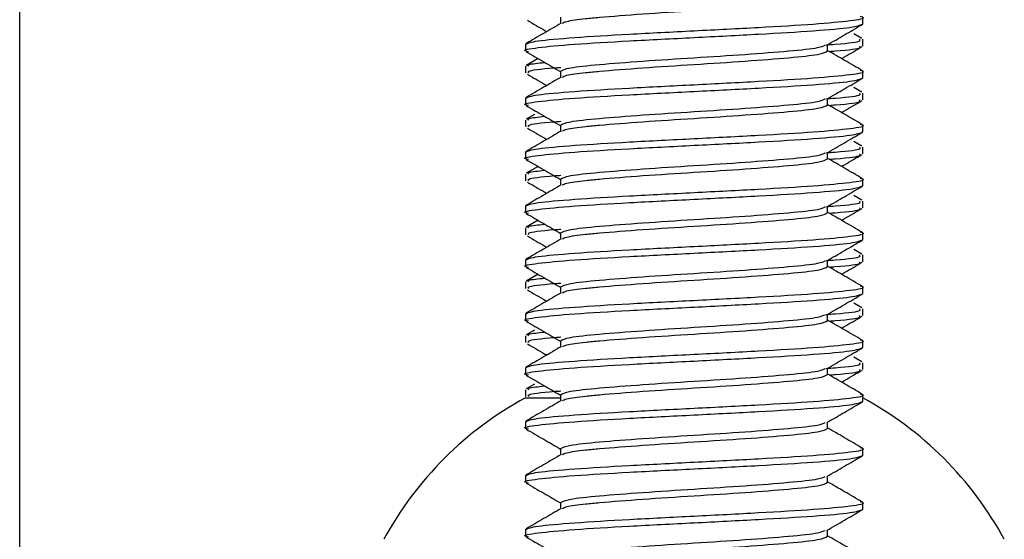
# Model space of a CAD drawing. Units: inches. Extents: x 2 to 655, y 2 to 410.
# Drawn here: x 359 to 360, y 209 to 209 of the extents above; entities that cross this region are included whole.
import ezdxf

# ---------------------------------------------------------------- set-up
doc = ezdxf.new("R2010")
doc.units = ezdxf.units.IN
doc.header["$MEASUREMENT"] = 0

msp = doc.modelspace()

# ---------------------------------------------------------------- linework, layer by layer
at = {"color": 7, "linetype": 'Continuous', "lineweight": 25}
for p, q in [((359.36759, 208.7165), (359.36759, 209.58556)), ((359.68332, 209.2226), (359.68332, 209.21892)), ((359.85972, 209.21867), (359.85972, 209.2226)), ((359.85925, 209.21026), (359.85453, 209.213)), ((359.66287, 209.20686), (359.66287, 209.20292)), ((359.83926, 209.20292), (359.83926, 209.2066)), ((359.85972, 209.20582), (359.85972, 209.20976)), ((359.66287, 209.19401), (359.66287, 209.19007)), ((359.67017, 209.19848), (359.66333, 209.19452)), ((359.68332, 209.19111), (359.68332, 209.18743)), ((359.85972, 209.18717), (359.85972, 209.19111)), ((359.85925, 209.17877), (359.85453, 209.1815)), ((359.85972, 209.17432), (359.85972, 209.17826)), ((359.66287, 209.17536), (359.66287, 209.17142)), ((359.83926, 209.17142), (359.83926, 209.1751)), ((359.66805, 209.16575), (359.66333, 209.16302)), ((359.66287, 209.16251), (359.66287, 209.15857)), ((359.68332, 209.15961), (359.68332, 209.15593)), ((359.85972, 209.15567), (359.85972, 209.15961)), ((359.85925, 209.14727), (359.85453, 209.15)), ((359.66287, 209.14386), (359.66287, 209.13993)), ((359.83926, 209.13993), (359.83926, 209.1436)), ((359.85972, 209.14283), (359.85972, 209.14676)), ((359.66287, 209.13102), (359.66287, 209.12708)), ((359.67017, 209.13549), (359.66333, 209.13152)), ((359.68332, 209.12812), (359.68332, 209.12444)), ((359.85972, 209.12418), (359.85972, 209.12812)), ((359.85925, 209.11578), (359.85453, 209.11851)), ((359.85972, 209.11133), (359.85972, 209.11527)), ((359.66287, 209.11237), (359.66287, 209.10843)), ((359.83926, 209.10843), (359.83926, 209.11211)), ((359.67017, 209.10399), (359.66333, 209.10003)), ((359.66287, 209.09952), (359.66287, 209.09558)), ((359.68332, 209.09662), (359.68332, 209.09294)), ((359.85972, 209.09268), (359.85972, 209.09662)), ((359.85925, 209.08428), (359.85453, 209.08701)), ((359.66287, 209.08087), (359.66287, 209.07693)), ((359.83926, 209.07693), (359.83926, 209.08061)), ((359.85972, 209.07983), (359.85972, 209.08377)), ((359.66287, 209.06802), (359.66287, 209.06409)), ((359.67017, 209.07249), (359.66333, 209.06853)), ((359.68332, 209.06512), (359.68332, 209.06144)), ((359.85972, 209.06119), (359.85972, 209.06512)), ((359.85925, 209.05278), (359.85453, 209.05552)), ((359.85972, 209.04834), (359.85972, 209.05228)), ((359.66287, 209.04938), (359.66287, 209.04544)), ((359.83926, 209.04544), (359.83926, 209.04912)), ((359.66805, 209.03977), (359.66333, 209.03704)), ((359.66287, 209.03653), (359.66287, 209.03259)), ((359.68332, 209.03363), (359.68332, 209.02995)), ((359.85972, 209.02969), (359.85972, 209.03363)), ((359.85925, 209.02129), (359.85453, 209.02402)), ((359.66287, 209.01788), (359.66287, 209.01394)), ((359.83926, 209.01394), (359.83926, 209.01762)), ((359.85972, 209.01684), (359.85972, 209.02078)), ((359.66287, 209.00503), (359.66287, 209.00109)), ((359.66805, 209.00827), (359.66333, 209.00554)), ((359.66287, 209.00033), (359.68332, 209.00033)), ((359.68332, 209.00213), (359.68332, 208.99845)), ((359.85972, 208.99819), (359.85972, 209.00213)), ((359.66287, 208.98638), (359.66287, 208.98245)), ((359.83926, 208.98245), (359.83926, 208.98612)), ((359.68332, 208.97063), (359.68332, 208.96696)), ((359.85972, 208.9667), (359.85972, 208.97063)), ((359.66287, 208.95489), (359.66287, 208.95095)), ((359.83926, 208.95095), (359.83926, 208.95463)), ((359.68332, 208.93914), (359.68332, 208.93546)), ((359.85972, 208.9352), (359.85972, 208.93914)), ((359.66287, 208.92339), (359.66287, 208.91945)), ((359.83926, 208.91945), (359.83926, 208.92313))]:
    msp.add_line(p, q, dxfattribs=at)
for start, end in [(118.52312, 151.47688), (28.52312, 61.47688)]:
    msp.add_arc((359.76129, 208.81923), 0.20612, start, end, dxfattribs=at)
for points, knots in [([(359.68445, 209.21913), (359.68502, 209.21949), (359.68642, 209.22037), (359.69534, 209.22159), (359.70981, 209.22297), (359.7307, 209.22458), (359.76127, 209.22654), (359.79195, 209.22851), (359.81771, 209.23048), (359.83574, 209.23245), (359.83809, 209.23376), (359.83926, 209.23441)], [0, 0, 0, 0, 0.071791, 0.17552, 0.227588, 0.356323, 0.485059, 0.613794, 0.742529, 0.871265, 1, 1, 1, 1]), ([(359.66287, 209.20686), (359.66434, 209.20751), (359.6673, 209.20882), (359.69007, 209.21079), (359.72259, 209.21276), (359.76132, 209.21473), (359.79987, 209.2167), (359.83292, 209.21867), (359.85378, 209.22063), (359.86224, 209.22208), (359.85879, 209.22287), (359.85821, 209.223)], [0, 0, 0, 0, 0.121944, 0.243887, 0.365831, 0.487775, 0.609719, 0.731662, 0.853606, 0.97555, 1, 1, 1, 1]), ([(359.66454, 209.20248), (359.66389, 209.20263), (359.66034, 209.20343), (359.66877, 209.20489), (359.68967, 209.20686), (359.7227, 209.20882), (359.76126, 209.21079), (359.79999, 209.21276), (359.83251, 209.21473), (359.85528, 209.2167), (359.85824, 209.21801), (359.85972, 209.21867)], [0, 0, 0, 0, 0.027147, 0.148753, 0.27036, 0.391967, 0.513573, 0.63518, 0.756787, 0.878393, 1, 1, 1, 1]), ([(359.68371, 209.21915), (359.68029, 209.21716), (359.67344, 209.21319), (359.66658, 209.20921), (359.66316, 209.20723)], [0, 0, 0, 0, 0.499791, 1, 1, 1, 1]), ([(359.66396, 209.22082), (359.66737, 209.21884), (359.67114, 209.21665), (359.6749, 209.21446), (359.67526, 209.21425)], [0, 0, 0, 0, 0.90338, 1, 1, 1, 1]), ([(359.83882, 209.20634), (359.84224, 209.20833), (359.84908, 209.2123), (359.85593, 209.21627), (359.85935, 209.21825)], [0, 0, 0, 0, 0.49984, 1, 1, 1, 1]), ([(359.68332, 209.19111), (359.68449, 209.19176), (359.68684, 209.19308), (359.70487, 209.19504), (359.73064, 209.19701), (359.76128, 209.19898), (359.79197, 209.20095), (359.81761, 209.20292), (359.83457, 209.20472), (359.83681, 209.20587), (359.83777, 209.20636)], [0, 0, 0, 0, 0.129049, 0.258098, 0.387147, 0.516196, 0.645244, 0.774293, 0.903342, 1, 1, 1, 1]), ([(359.83818, 209.20645), (359.84006, 209.20659), (359.85116, 209.20738), (359.85924, 209.20848), (359.85817, 209.20945), (359.85783, 209.20976)], [0, 0, 0, 0, 0.122214, 0.717928, 1, 1, 1, 1]), ([(359.84015, 209.20266), (359.84135, 209.20275), (359.85168, 209.20349), (359.85921, 209.20454), (359.85817, 209.20551), (359.85783, 209.20582)], [0, 0, 0, 0, 0.08204, 0.705018, 1, 1, 1, 1]), ([(359.84738, 209.19846), (359.84797, 209.1988), (359.85199, 209.20114), (359.856, 209.20346), (359.85943, 209.20545)], [0, 0, 0, 0, 0.146283, 1, 1, 1, 1]), ([(359.66323, 209.2025), (359.66665, 209.20052), (359.67335, 209.19664), (359.68005, 209.19275), (359.68332, 209.19085)], [0, 0, 0, 0, 0.51109, 1, 1, 1, 1]), ([(359.68445, 209.18763), (359.68502, 209.18799), (359.68642, 209.18887), (359.69534, 209.19009), (359.70981, 209.19147), (359.7307, 209.19308), (359.76127, 209.19504), (359.79195, 209.19701), (359.81771, 209.19898), (359.83574, 209.20095), (359.83809, 209.20226), (359.83926, 209.20292)], [0, 0, 0, 0, 0.071791, 0.17552, 0.227588, 0.356323, 0.485059, 0.613794, 0.742529, 0.871265, 1, 1, 1, 1]), ([(359.85942, 209.19148), (359.856, 209.19347), (359.84927, 209.19736), (359.84255, 209.20126), (359.83926, 209.20318)], [0, 0, 0, 0, 0.5099056, 1, 1, 1, 1]), ([(359.66475, 209.19401), (359.66422, 209.19435), (359.66308, 209.19509), (359.67023, 209.19584), (359.67405, 209.19623)], [0, 0, 0, 0, 0.466062, 1, 1, 1, 1]), ([(359.66287, 209.17536), (359.66434, 209.17602), (359.6673, 209.17733), (359.69007, 209.1793), (359.72259, 209.18126), (359.76132, 209.18323), (359.79987, 209.1852), (359.83292, 209.18717), (359.85378, 209.18914), (359.86224, 209.19058), (359.85879, 209.19137), (359.85821, 209.1915)], [0, 0, 0, 0, 0.121944, 0.243887, 0.365831, 0.487775, 0.609719, 0.731662, 0.853606, 0.97555, 1, 1, 1, 1]), ([(359.66396, 209.18933), (359.66737, 209.18735), (359.67114, 209.18515), (359.6749, 209.18296), (359.67526, 209.18275)], [0, 0, 0, 0, 0.90338, 1, 1, 1, 1]), ([(359.66475, 209.19007), (359.6645, 209.19042), (359.66376, 209.19142), (359.67183, 209.1925), (359.68233, 209.19324), (359.68352, 209.19333)], [0, 0, 0, 0, 0.31832, 0.922918, 1, 1, 1, 1]), ([(359.66454, 209.17098), (359.66389, 209.17113), (359.66034, 209.17193), (359.66877, 209.17339), (359.68967, 209.17536), (359.7227, 209.17733), (359.76126, 209.1793), (359.79999, 209.18126), (359.83251, 209.18323), (359.85528, 209.1852), (359.85824, 209.18651), (359.85972, 209.18717)], [0, 0, 0, 0, 0.027147, 0.148753, 0.27036, 0.391967, 0.513573, 0.63518, 0.756787, 0.878393, 1, 1, 1, 1]), ([(359.68371, 209.18766), (359.68029, 209.18567), (359.67344, 209.18169), (359.66658, 209.17772), (359.66316, 209.17573)], [0, 0, 0, 0, 0.499791, 1, 1, 1, 1]), ([(359.83882, 209.17484), (359.84224, 209.17683), (359.84908, 209.1808), (359.85593, 209.18477), (359.85935, 209.18676)], [0, 0, 0, 0, 0.49984, 1, 1, 1, 1]), ([(359.83818, 209.17496), (359.84006, 209.17509), (359.85116, 209.17588), (359.85924, 209.17698), (359.85817, 209.17795), (359.85783, 209.17826)], [0, 0, 0, 0, 0.122214, 0.717928, 1, 1, 1, 1]), ([(359.66323, 209.17101), (359.66665, 209.16902), (359.67335, 209.16514), (359.68005, 209.16125), (359.68332, 209.15935)], [0, 0, 0, 0, 0.51109, 1, 1, 1, 1]), ([(359.68332, 209.15961), (359.68449, 209.16027), (359.68684, 209.16158), (359.70487, 209.16355), (359.73064, 209.16552), (359.76128, 209.16749), (359.79197, 209.16945), (359.81761, 209.17142), (359.83457, 209.17323), (359.83681, 209.17437), (359.83777, 209.17487)], [0, 0, 0, 0, 0.129049, 0.258098, 0.387147, 0.516196, 0.645244, 0.774293, 0.903342, 1, 1, 1, 1]), ([(359.68445, 209.15614), (359.68502, 209.1565), (359.68642, 209.15738), (359.69534, 209.1586), (359.70981, 209.15998), (359.7307, 209.16159), (359.76127, 209.16355), (359.79195, 209.16552), (359.81771, 209.16749), (359.83574, 209.16945), (359.83809, 209.17077), (359.83926, 209.17142)], [0, 0, 0, 0, 0.0717907, 0.1755202, 0.2275881, 0.3563234, 0.4850588, 0.6137941, 0.7425294, 0.8712647, 1, 1, 1, 1]), ([(359.85942, 209.15998), (359.856, 209.16197), (359.84927, 209.16587), (359.84255, 209.16977), (359.83926, 209.17168)], [0, 0, 0, 0, 0.509906, 1, 1, 1, 1]), ([(359.84015, 209.17116), (359.84135, 209.17125), (359.85168, 209.17199), (359.85921, 209.17305), (359.85817, 209.17401), (359.85783, 209.17432)], [0, 0, 0, 0, 0.08204, 0.705018, 1, 1, 1, 1]), ([(359.84738, 209.16697), (359.84797, 209.16731), (359.85199, 209.16964), (359.856, 209.17197), (359.85943, 209.17396)], [0, 0, 0, 0, 0.1462833, 1, 1, 1, 1]), ([(359.66287, 209.14386), (359.66434, 209.14452), (359.6673, 209.14583), (359.69007, 209.1478), (359.72259, 209.14977), (359.76132, 209.15174), (359.79987, 209.15371), (359.83292, 209.15567), (359.85378, 209.15764), (359.86224, 209.15909), (359.85879, 209.15987), (359.85821, 209.16001)], [0, 0, 0, 0, 0.121944, 0.243887, 0.365831, 0.487775, 0.609719, 0.731662, 0.853606, 0.97555, 1, 1, 1, 1]), ([(359.66475, 209.16251), (359.66422, 209.16286), (359.66308, 209.1636), (359.67023, 209.16434), (359.67405, 209.16474)], [0, 0, 0, 0, 0.466062, 1, 1, 1, 1]), ([(359.66475, 209.15857), (359.6645, 209.15892), (359.66376, 209.15992), (359.67183, 209.16101), (359.68233, 209.16175), (359.68352, 209.16183)], [0, 0, 0, 0, 0.31832, 0.922918, 1, 1, 1, 1]), ([(359.66454, 209.13949), (359.66389, 209.13963), (359.66034, 209.14044), (359.66877, 209.14189), (359.68967, 209.14386), (359.7227, 209.14583), (359.76126, 209.1478), (359.79999, 209.14977), (359.83251, 209.15174), (359.85528, 209.15371), (359.85824, 209.15502), (359.85972, 209.15567)], [0, 0, 0, 0, 0.027147, 0.148753, 0.27036, 0.391967, 0.513573, 0.63518, 0.756787, 0.878393, 1, 1, 1, 1]), ([(359.68371, 209.15616), (359.68029, 209.15417), (359.67344, 209.15019), (359.66658, 209.14622), (359.66316, 209.14423)], [0, 0, 0, 0, 0.499791, 1, 1, 1, 1]), ([(359.66396, 209.15783), (359.66737, 209.15585), (359.67114, 209.15366), (359.6749, 209.15147), (359.67526, 209.15125)], [0, 0, 0, 0, 0.9033795, 1, 1, 1, 1]), ([(359.83882, 209.14335), (359.84224, 209.14533), (359.84908, 209.14931), (359.85593, 209.15327), (359.85935, 209.15526)], [0, 0, 0, 0, 0.49984, 1, 1, 1, 1]), ([(359.68332, 209.12812), (359.68449, 209.12877), (359.68684, 209.13008), (359.70487, 209.13205), (359.73064, 209.13402), (359.76128, 209.13599), (359.79197, 209.13796), (359.81761, 209.13993), (359.83457, 209.14173), (359.83681, 209.14288), (359.83777, 209.14337)], [0, 0, 0, 0, 0.1290489, 0.2580978, 0.3871467, 0.5161956, 0.6452445, 0.7742934, 0.9033423, 1, 1, 1, 1]), ([(359.83818, 209.14346), (359.84006, 209.14359), (359.85116, 209.14438), (359.85924, 209.14549), (359.85817, 209.14645), (359.85783, 209.14676)], [0, 0, 0, 0, 0.122214, 0.717928, 1, 1, 1, 1]), ([(359.84015, 209.13967), (359.84135, 209.13975), (359.85168, 209.1405), (359.85921, 209.14155), (359.85817, 209.14252), (359.85783, 209.14283)], [0, 0, 0, 0, 0.08204, 0.705018, 1, 1, 1, 1]), ([(359.84738, 209.13547), (359.84797, 209.13581), (359.85199, 209.13814), (359.856, 209.14047), (359.85943, 209.14246)], [0, 0, 0, 0, 0.146283, 1, 1, 1, 1]), ([(359.66323, 209.13951), (359.66665, 209.13753), (359.67335, 209.13364), (359.68005, 209.12976), (359.68332, 209.12786)], [0, 0, 0, 0, 0.51109, 1, 1, 1, 1]), ([(359.68445, 209.12464), (359.68502, 209.125), (359.68642, 209.12588), (359.69534, 209.1271), (359.70981, 209.12848), (359.7307, 209.13009), (359.76127, 209.13205), (359.79195, 209.13402), (359.81771, 209.13599), (359.83574, 209.13796), (359.83809, 209.13927), (359.83926, 209.13993)], [0, 0, 0, 0, 0.071791, 0.17552, 0.227588, 0.356323, 0.485059, 0.613794, 0.742529, 0.871265, 1, 1, 1, 1]), ([(359.85942, 209.12849), (359.856, 209.13047), (359.84927, 209.13437), (359.84255, 209.13827), (359.83926, 209.14018)], [0, 0, 0, 0, 0.509906, 1, 1, 1, 1]), ([(359.66475, 209.13102), (359.66422, 209.13136), (359.66308, 209.1321), (359.67023, 209.13284), (359.67405, 209.13324)], [0, 0, 0, 0, 0.466062, 1, 1, 1, 1]), ([(359.66287, 209.11237), (359.66434, 209.11302), (359.6673, 209.11434), (359.69007, 209.1163), (359.72259, 209.11827), (359.76132, 209.12024), (359.79987, 209.12221), (359.83292, 209.12418), (359.85378, 209.12615), (359.86224, 209.12759), (359.85879, 209.12838), (359.85821, 209.12851)], [0, 0, 0, 0, 0.121944, 0.243887, 0.365831, 0.487775, 0.609719, 0.731662, 0.853606, 0.97555, 1, 1, 1, 1]), ([(359.66396, 209.12633), (359.66737, 209.12435), (359.67114, 209.12216), (359.6749, 209.11997), (359.67526, 209.11976)], [0, 0, 0, 0, 0.90338, 1, 1, 1, 1]), ([(359.66475, 209.12708), (359.6645, 209.12742), (359.66376, 209.12843), (359.67183, 209.12951), (359.68233, 209.13025), (359.68352, 209.13033)], [0, 0, 0, 0, 0.3183196, 0.922918, 1, 1, 1, 1]), ([(359.66454, 209.10799), (359.66389, 209.10814), (359.66034, 209.10894), (359.66877, 209.1104), (359.68967, 209.11237), (359.7227, 209.11434), (359.76126, 209.1163), (359.79999, 209.11827), (359.83251, 209.12024), (359.85528, 209.12221), (359.85824, 209.12352), (359.85972, 209.12418)], [0, 0, 0, 0, 0.027147, 0.148753, 0.27036, 0.391967, 0.513573, 0.63518, 0.756787, 0.878393, 1, 1, 1, 1]), ([(359.68371, 209.12466), (359.68029, 209.12268), (359.67344, 209.1187), (359.66658, 209.11473), (359.66316, 209.11274)], [0, 0, 0, 0, 0.499791, 1, 1, 1, 1]), ([(359.83882, 209.11185), (359.84224, 209.11384), (359.84908, 209.11781), (359.85593, 209.12178), (359.85935, 209.12376)], [0, 0, 0, 0, 0.49984, 1, 1, 1, 1]), ([(359.83818, 209.11196), (359.84006, 209.1121), (359.85116, 209.11289), (359.85924, 209.11399), (359.85817, 209.11496), (359.85783, 209.11527)], [0, 0, 0, 0, 0.122214, 0.717928, 1, 1, 1, 1]), ([(359.66323, 209.10802), (359.66665, 209.10603), (359.67335, 209.10215), (359.68005, 209.09826), (359.68332, 209.09636)], [0, 0, 0, 0, 0.51109, 1, 1, 1, 1]), ([(359.68332, 209.09662), (359.68449, 209.09728), (359.68684, 209.09859), (359.70487, 209.10056), (359.73064, 209.10252), (359.76128, 209.10449), (359.79197, 209.10646), (359.81761, 209.10843), (359.83457, 209.11023), (359.83681, 209.11138), (359.83777, 209.11187)], [0, 0, 0, 0, 0.129049, 0.258098, 0.387147, 0.516196, 0.645244, 0.774293, 0.903342, 1, 1, 1, 1]), ([(359.68445, 209.09315), (359.68502, 209.09351), (359.68642, 209.09438), (359.69534, 209.09561), (359.70981, 209.09699), (359.7307, 209.0986), (359.76127, 209.10055), (359.79195, 209.10253), (359.81771, 209.10449), (359.83574, 209.10646), (359.83809, 209.10777), (359.83926, 209.10843)], [0, 0, 0, 0, 0.071791, 0.17552, 0.227588, 0.356323, 0.485059, 0.613794, 0.742529, 0.871265, 1, 1, 1, 1]), ([(359.85942, 209.09699), (359.856, 209.09898), (359.84927, 209.10287), (359.84255, 209.10678), (359.83926, 209.10869)], [0, 0, 0, 0, 0.509906, 1, 1, 1, 1]), ([(359.84015, 209.10817), (359.84135, 209.10826), (359.85168, 209.109), (359.85921, 209.11005), (359.85817, 209.11102), (359.85783, 209.11133)], [0, 0, 0, 0, 0.08204, 0.705018, 1, 1, 1, 1]), ([(359.84738, 209.10397), (359.84797, 209.10431), (359.85199, 209.10665), (359.856, 209.10898), (359.85943, 209.11097)], [0, 0, 0, 0, 0.146283, 1, 1, 1, 1]), ([(359.66287, 209.08087), (359.66434, 209.08153), (359.6673, 209.08284), (359.69007, 209.08481), (359.72259, 209.08678), (359.76132, 209.08875), (359.79987, 209.09071), (359.83292, 209.09268), (359.85378, 209.09465), (359.86224, 209.09609), (359.85879, 209.09688), (359.85821, 209.09701)], [0, 0, 0, 0, 0.121944, 0.243887, 0.365831, 0.487775, 0.609719, 0.731662, 0.853606, 0.97555, 1, 1, 1, 1]), ([(359.66475, 209.09952), (359.66422, 209.09987), (359.66308, 209.10061), (359.67023, 209.10135), (359.67405, 209.10174)], [0, 0, 0, 0, 0.466062, 1, 1, 1, 1]), ([(359.66475, 209.09558), (359.6645, 209.09593), (359.66376, 209.09693), (359.67183, 209.09802), (359.68233, 209.09876), (359.68352, 209.09884)], [0, 0, 0, 0, 0.31832, 0.922918, 1, 1, 1, 1]), ([(359.66454, 209.07649), (359.66389, 209.07664), (359.66034, 209.07744), (359.66877, 209.0789), (359.68967, 209.08087), (359.7227, 209.08284), (359.76126, 209.08481), (359.79999, 209.08678), (359.83251, 209.08875), (359.85528, 209.09071), (359.85824, 209.09203), (359.85972, 209.09268)], [0, 0, 0, 0, 0.027147, 0.148753, 0.27036, 0.391967, 0.513573, 0.63518, 0.756787, 0.878393, 1, 1, 1, 1]), ([(359.68371, 209.09317), (359.68029, 209.09118), (359.67344, 209.0872), (359.66658, 209.08323), (359.66316, 209.08124)], [0, 0, 0, 0, 0.499791, 1, 1, 1, 1]), ([(359.66396, 209.09484), (359.66737, 209.09286), (359.67114, 209.09067), (359.6749, 209.08847), (359.67526, 209.08826)], [0, 0, 0, 0, 0.90338, 1, 1, 1, 1]), ([(359.83882, 209.08036), (359.84224, 209.08234), (359.84908, 209.08631), (359.85593, 209.09028), (359.85935, 209.09227)], [0, 0, 0, 0, 0.49984, 1, 1, 1, 1]), ([(359.68332, 209.06512), (359.68449, 209.06578), (359.68684, 209.06709), (359.70487, 209.06906), (359.73064, 209.07103), (359.76128, 209.073), (359.79197, 209.07497), (359.81761, 209.07693), (359.83457, 209.07874), (359.83681, 209.07989), (359.83777, 209.08038)], [0, 0, 0, 0, 0.129049, 0.258098, 0.387147, 0.516196, 0.645244, 0.774293, 0.903342, 1, 1, 1, 1]), ([(359.83818, 209.08047), (359.84006, 209.0806), (359.85116, 209.08139), (359.85924, 209.08249), (359.85817, 209.08346), (359.85783, 209.08377)], [0, 0, 0, 0, 0.122214, 0.717928, 1, 1, 1, 1]), ([(359.84015, 209.07667), (359.84135, 209.07676), (359.85168, 209.0775), (359.85921, 209.07856), (359.85817, 209.07952), (359.85783, 209.07983)], [0, 0, 0, 0, 0.08204, 0.705018, 1, 1, 1, 1]), ([(359.84738, 209.07248), (359.84797, 209.07282), (359.85199, 209.07515), (359.856, 209.07748), (359.85943, 209.07947)], [0, 0, 0, 0, 0.146283, 1, 1, 1, 1]), ([(359.66323, 209.07652), (359.66665, 209.07453), (359.67335, 209.07065), (359.68005, 209.06676), (359.68332, 209.06486)], [0, 0, 0, 0, 0.51109, 1, 1, 1, 1]), ([(359.68445, 209.06165), (359.68502, 209.06201), (359.68642, 209.06289), (359.69534, 209.06411), (359.70981, 209.06549), (359.7307, 209.0671), (359.76127, 209.06906), (359.79195, 209.07103), (359.81771, 209.073), (359.83574, 209.07497), (359.83809, 209.07628), (359.83926, 209.07693)], [0, 0, 0, 0, 0.071791, 0.17552, 0.227588, 0.356323, 0.485059, 0.613794, 0.742529, 0.871265, 1, 1, 1, 1]), ([(359.85942, 209.06549), (359.856, 209.06748), (359.84927, 209.07138), (359.84255, 209.07528), (359.83926, 209.07719)], [0, 0, 0, 0, 0.509906, 1, 1, 1, 1]), ([(359.66475, 209.06802), (359.66422, 209.06837), (359.66308, 209.06911), (359.67023, 209.06985), (359.67405, 209.07025)], [0, 0, 0, 0, 0.466062, 1, 1, 1, 1]), ([(359.66287, 209.04938), (359.66434, 209.05003), (359.6673, 209.05134), (359.69007, 209.05331), (359.72259, 209.05528), (359.76132, 209.05725), (359.79987, 209.05922), (359.83292, 209.06119), (359.85378, 209.06315), (359.86224, 209.0646), (359.85879, 209.06539), (359.85821, 209.06552)], [0, 0, 0, 0, 0.121944, 0.243887, 0.365831, 0.487775, 0.609719, 0.731662, 0.853606, 0.97555, 1, 1, 1, 1]), ([(359.68371, 209.06167), (359.68029, 209.05968), (359.67344, 209.05571), (359.66658, 209.05173), (359.66316, 209.04975)], [0, 0, 0, 0, 0.499791, 1, 1, 1, 1]), ([(359.66396, 209.06334), (359.66737, 209.06136), (359.67114, 209.05917), (359.6749, 209.05698), (359.67526, 209.05677)], [0, 0, 0, 0, 0.90338, 1, 1, 1, 1]), ([(359.66475, 209.06409), (359.6645, 209.06443), (359.66376, 209.06543), (359.67183, 209.06652), (359.68233, 209.06726), (359.68352, 209.06734)], [0, 0, 0, 0, 0.31832, 0.922918, 1, 1, 1, 1]), ([(359.66454, 209.045), (359.66389, 209.04515), (359.66034, 209.04595), (359.66877, 209.04741), (359.68967, 209.04938), (359.7227, 209.05134), (359.76126, 209.05331), (359.79999, 209.05528), (359.83251, 209.05725), (359.85528, 209.05922), (359.85824, 209.06053), (359.85972, 209.06119)], [0, 0, 0, 0, 0.027147, 0.148753, 0.27036, 0.391967, 0.513573, 0.63518, 0.756787, 0.878393, 1, 1, 1, 1]), ([(359.83882, 209.04886), (359.84224, 209.05085), (359.84908, 209.05482), (359.85593, 209.05879), (359.85935, 209.06077)], [0, 0, 0, 0, 0.49984, 1, 1, 1, 1]), ([(359.83818, 209.04897), (359.84006, 209.04911), (359.85116, 209.0499), (359.85924, 209.051), (359.85817, 209.05197), (359.85783, 209.05228)], [0, 0, 0, 0, 0.122214, 0.717928, 1, 1, 1, 1]), ([(359.66323, 209.04502), (359.66665, 209.04304), (359.67335, 209.03916), (359.68005, 209.03527), (359.68332, 209.03337)], [0, 0, 0, 0, 0.51109, 1, 1, 1, 1]), ([(359.68332, 209.03363), (359.68449, 209.03428), (359.68684, 209.0356), (359.70487, 209.03756), (359.73064, 209.03953), (359.76128, 209.0415), (359.79197, 209.04347), (359.81761, 209.04544), (359.83457, 209.04724), (359.83681, 209.04839), (359.83777, 209.04888)], [0, 0, 0, 0, 0.129049, 0.258098, 0.387147, 0.516196, 0.645244, 0.774293, 0.903342, 1, 1, 1, 1]), ([(359.68445, 209.03015), (359.68502, 209.03051), (359.68642, 209.03139), (359.69534, 209.03261), (359.70981, 209.03399), (359.7307, 209.0356), (359.76127, 209.03756), (359.79195, 209.03953), (359.81771, 209.0415), (359.83574, 209.04347), (359.83809, 209.04478), (359.83926, 209.04544)], [0, 0, 0, 0, 0.071791, 0.17552, 0.227588, 0.356323, 0.485059, 0.613794, 0.742529, 0.871265, 1, 1, 1, 1]), ([(359.85942, 209.034), (359.856, 209.03599), (359.84927, 209.03988), (359.84255, 209.04378), (359.83926, 209.0457)], [0, 0, 0, 0, 0.509906, 1, 1, 1, 1]), ([(359.84015, 209.04518), (359.84135, 209.04527), (359.85168, 209.04601), (359.85921, 209.04706), (359.85817, 209.04803), (359.85783, 209.04834)], [0, 0, 0, 0, 0.08204, 0.705018, 1, 1, 1, 1]), ([(359.84738, 209.04098), (359.84797, 209.04132), (359.85199, 209.04366), (359.856, 209.04598), (359.85943, 209.04797)], [0, 0, 0, 0, 0.146283, 1, 1, 1, 1]), ([(359.66475, 209.03653), (359.66422, 209.03687), (359.66308, 209.03761), (359.67023, 209.03836), (359.67405, 209.03875)], [0, 0, 0, 0, 0.466062, 1, 1, 1, 1]), ([(359.66287, 209.01788), (359.66434, 209.01854), (359.6673, 209.01985), (359.69007, 209.02182), (359.72259, 209.02378), (359.76132, 209.02575), (359.79987, 209.02772), (359.83292, 209.02969), (359.85378, 209.03166), (359.86224, 209.0331), (359.85879, 209.03389), (359.85821, 209.03402)], [0, 0, 0, 0, 0.121944, 0.243887, 0.365831, 0.487775, 0.609719, 0.731662, 0.853606, 0.97555, 1, 1, 1, 1]), ([(359.66475, 209.03259), (359.6645, 209.03294), (359.66376, 209.03394), (359.67183, 209.03502), (359.68233, 209.03576), (359.68352, 209.03585)], [0, 0, 0, 0, 0.31832, 0.922918, 1, 1, 1, 1]), ([(359.66454, 209.0135), (359.66389, 209.01365), (359.66034, 209.01445), (359.66877, 209.01591), (359.68967, 209.01788), (359.7227, 209.01985), (359.76126, 209.02182), (359.79999, 209.02378), (359.83251, 209.02575), (359.85528, 209.02772), (359.85824, 209.02903), (359.85972, 209.02969)], [0, 0, 0, 0, 0.027147, 0.148753, 0.27036, 0.391967, 0.513573, 0.63518, 0.756787, 0.878393, 1, 1, 1, 1]), ([(359.68371, 209.03018), (359.68029, 209.02819), (359.67344, 209.02421), (359.66658, 209.02024), (359.66316, 209.01825)], [0, 0, 0, 0, 0.499791, 1, 1, 1, 1]), ([(359.66396, 209.03185), (359.66737, 209.02987), (359.67114, 209.02767), (359.6749, 209.02548), (359.67526, 209.02527)], [0, 0, 0, 0, 0.90338, 1, 1, 1, 1]), ([(359.83882, 209.01736), (359.84224, 209.01935), (359.84908, 209.02332), (359.85593, 209.02729), (359.85935, 209.02928)], [0, 0, 0, 0, 0.49984, 1, 1, 1, 1]), ([(359.68332, 209.00213), (359.68449, 209.00279), (359.68684, 209.0041), (359.70487, 209.00607), (359.73064, 209.00804), (359.76128, 209.01001), (359.79197, 209.01197), (359.81761, 209.01394), (359.83457, 209.01575), (359.83681, 209.01689), (359.83777, 209.01738)], [0, 0, 0, 0, 0.129049, 0.258098, 0.387147, 0.516196, 0.645244, 0.774293, 0.903342, 1, 1, 1, 1]), ([(359.83818, 209.01748), (359.84006, 209.01761), (359.85116, 209.0184), (359.85924, 209.0195), (359.85817, 209.02047), (359.85783, 209.02078)], [0, 0, 0, 0, 0.122214, 0.717928, 1, 1, 1, 1]), ([(359.84015, 209.01368), (359.84135, 209.01377), (359.85168, 209.01451), (359.85921, 209.01557), (359.85817, 209.01653), (359.85783, 209.01684)], [0, 0, 0, 0, 0.08204, 0.705018, 1, 1, 1, 1]), ([(359.84738, 209.00948), (359.84797, 209.00983), (359.85199, 209.01216), (359.856, 209.01449), (359.85943, 209.01648)], [0, 0, 0, 0, 0.146283, 1, 1, 1, 1]), ([(359.66323, 209.01353), (359.66665, 209.01154), (359.67335, 209.00766), (359.68005, 209.00377), (359.68332, 209.00187)], [0, 0, 0, 0, 0.51109, 1, 1, 1, 1]), ([(359.68445, 208.99866), (359.68502, 208.99902), (359.68642, 208.9999), (359.69534, 209.00112), (359.70981, 209.0025), (359.7307, 209.00411), (359.76127, 209.00607), (359.79195, 209.00804), (359.81771, 209.01), (359.83574, 209.01197), (359.83809, 209.01329), (359.83926, 209.01394)], [0, 0, 0, 0, 0.071791, 0.17552, 0.227588, 0.356323, 0.485059, 0.613794, 0.742529, 0.871265, 1, 1, 1, 1]), ([(359.85942, 209.0025), (359.856, 209.00449), (359.84927, 209.00839), (359.84255, 209.01229), (359.83926, 209.0142)], [0, 0, 0, 0, 0.509906, 1, 1, 1, 1]), ([(359.66475, 209.00503), (359.66422, 209.00538), (359.66308, 209.00612), (359.67023, 209.00686), (359.67405, 209.00726)], [0, 0, 0, 0, 0.466062, 1, 1, 1, 1]), ([(359.66475, 209.00109), (359.6645, 209.00144), (359.66376, 209.00244), (359.67183, 209.00353), (359.68233, 209.00427), (359.68352, 209.00435)], [0, 0, 0, 0, 0.31832, 0.922918, 1, 1, 1, 1]), ([(359.66287, 208.98638), (359.66434, 208.98704), (359.6673, 208.98835), (359.69007, 208.99032), (359.72259, 208.99229), (359.76132, 208.99426), (359.79987, 208.99623), (359.83292, 208.99819), (359.85378, 209.00016), (359.86224, 209.00161), (359.85879, 209.00239), (359.85821, 209.00253)], [0, 0, 0, 0, 0.121944, 0.243887, 0.365831, 0.487775, 0.609719, 0.731662, 0.853606, 0.97555, 1, 1, 1, 1]), ([(359.68371, 208.99868), (359.68029, 208.99669), (359.67344, 208.99271), (359.66658, 208.98874), (359.66316, 208.98675)], [0, 0, 0, 0, 0.499791, 1, 1, 1, 1]), ([(359.66454, 208.98201), (359.66389, 208.98215), (359.66034, 208.98296), (359.66877, 208.98441), (359.68967, 208.98638), (359.7227, 208.98835), (359.76126, 208.99032), (359.79999, 208.99229), (359.83251, 208.99426), (359.85528, 208.99623), (359.85824, 208.99754), (359.85972, 208.99819)], [0, 0, 0, 0, 0.027147, 0.148753, 0.27036, 0.391967, 0.513573, 0.63518, 0.756787, 0.878393, 1, 1, 1, 1]), ([(359.83882, 208.98587), (359.84224, 208.98785), (359.84908, 208.99183), (359.85593, 208.99579), (359.85935, 208.99778)], [0, 0, 0, 0, 0.49984, 1, 1, 1, 1]), ([(359.66323, 208.98203), (359.66665, 208.98005), (359.67335, 208.97616), (359.68005, 208.97228), (359.68332, 208.97038)], [0, 0, 0, 0, 0.51109, 1, 1, 1, 1]), ([(359.68332, 208.97063), (359.68449, 208.97129), (359.68684, 208.9726), (359.70487, 208.97457), (359.73064, 208.97654), (359.76128, 208.97851), (359.79197, 208.98048), (359.81761, 208.98245), (359.83457, 208.98425), (359.83681, 208.9854), (359.83777, 208.98589)], [0, 0, 0, 0, 0.1290489, 0.2580978, 0.3871467, 0.5161956, 0.6452445, 0.7742934, 0.9033423, 1, 1, 1, 1]), ([(359.68445, 208.96716), (359.68502, 208.96752), (359.68642, 208.9684), (359.69534, 208.96962), (359.70981, 208.971), (359.7307, 208.97261), (359.76127, 208.97457), (359.79195, 208.97654), (359.81771, 208.97851), (359.83574, 208.98048), (359.83809, 208.98179), (359.83926, 208.98245)], [0, 0, 0, 0, 0.0717907, 0.1755202, 0.2275881, 0.3563234, 0.4850588, 0.6137941, 0.7425294, 0.8712647, 1, 1, 1, 1]), ([(359.85942, 208.97101), (359.856, 208.97299), (359.84927, 208.97689), (359.84255, 208.98079), (359.83926, 208.9827)], [0, 0, 0, 0, 0.509906, 1, 1, 1, 1]), ([(359.66287, 208.95489), (359.66434, 208.95554), (359.6673, 208.95686), (359.69007, 208.95882), (359.72259, 208.96079), (359.76132, 208.96276), (359.79987, 208.96473), (359.83292, 208.9667), (359.85378, 208.96867), (359.86224, 208.97011), (359.85879, 208.9709), (359.85821, 208.97103)], [0, 0, 0, 0, 0.121944, 0.243887, 0.365831, 0.487775, 0.609719, 0.731662, 0.853606, 0.97555, 1, 1, 1, 1]), ([(359.66454, 208.95051), (359.66389, 208.95066), (359.66034, 208.95146), (359.66877, 208.95292), (359.68967, 208.95489), (359.7227, 208.95686), (359.76126, 208.95882), (359.79999, 208.96079), (359.83251, 208.96276), (359.85528, 208.96473), (359.85824, 208.96604), (359.85972, 208.9667)], [0, 0, 0, 0, 0.027147, 0.148753, 0.27036, 0.391967, 0.513573, 0.63518, 0.756787, 0.878393, 1, 1, 1, 1]), ([(359.68371, 208.96718), (359.68029, 208.9652), (359.67344, 208.96122), (359.66658, 208.95724), (359.66316, 208.95526)], [0, 0, 0, 0, 0.499791, 1, 1, 1, 1]), ([(359.83882, 208.95437), (359.84224, 208.95636), (359.84908, 208.96033), (359.85593, 208.9643), (359.85935, 208.96628)], [0, 0, 0, 0, 0.49984, 1, 1, 1, 1]), ([(359.68332, 208.93914), (359.68449, 208.9398), (359.68684, 208.94111), (359.70487, 208.94308), (359.73064, 208.94504), (359.76128, 208.94701), (359.79197, 208.94898), (359.81761, 208.95095), (359.83457, 208.95275), (359.83681, 208.9539), (359.83777, 208.95439)], [0, 0, 0, 0, 0.1290489, 0.2580978, 0.3871467, 0.5161956, 0.6452445, 0.7742934, 0.9033423, 1, 1, 1, 1]), ([(359.66323, 208.95054), (359.66665, 208.94855), (359.67335, 208.94467), (359.68005, 208.94078), (359.68332, 208.93888)], [0, 0, 0, 0, 0.51109, 1, 1, 1, 1]), ([(359.68445, 208.93567), (359.68502, 208.93603), (359.68642, 208.9369), (359.69534, 208.93812), (359.70981, 208.93951), (359.7307, 208.94112), (359.76127, 208.94307), (359.79195, 208.94505), (359.81771, 208.94701), (359.83574, 208.94898), (359.83809, 208.95029), (359.83926, 208.95095)], [0, 0, 0, 0, 0.071791, 0.17552, 0.227588, 0.356323, 0.485059, 0.613794, 0.742529, 0.871265, 1, 1, 1, 1]), ([(359.85942, 208.93951), (359.856, 208.9415), (359.84927, 208.94539), (359.84255, 208.9493), (359.83926, 208.95121)], [0, 0, 0, 0, 0.509906, 1, 1, 1, 1]), ([(359.66454, 208.91901), (359.66389, 208.91916), (359.66034, 208.91996), (359.66877, 208.92142), (359.68967, 208.92339), (359.7227, 208.92536), (359.76126, 208.92733), (359.79999, 208.9293), (359.83251, 208.93126), (359.85528, 208.93323), (359.85824, 208.93455), (359.85972, 208.9352)], [0, 0, 0, 0, 0.027147, 0.148753, 0.27036, 0.391967, 0.513573, 0.63518, 0.756787, 0.878393, 1, 1, 1, 1]), ([(359.66287, 208.92339), (359.66434, 208.92405), (359.6673, 208.92536), (359.69007, 208.92733), (359.72259, 208.9293), (359.76132, 208.93126), (359.79987, 208.93323), (359.83292, 208.9352), (359.85378, 208.93717), (359.86224, 208.93861), (359.85879, 208.9394), (359.85821, 208.93953)], [0, 0, 0, 0, 0.121944, 0.243887, 0.365831, 0.487775, 0.609719, 0.731662, 0.853606, 0.97555, 1, 1, 1, 1]), ([(359.68371, 208.93569), (359.68029, 208.9337), (359.67344, 208.92972), (359.66658, 208.92575), (359.66316, 208.92376)], [0, 0, 0, 0, 0.499791, 1, 1, 1, 1]), ([(359.83882, 208.92288), (359.84224, 208.92486), (359.84908, 208.92883), (359.85593, 208.9328), (359.85935, 208.93479)], [0, 0, 0, 0, 0.49984, 1, 1, 1, 1]), ([(359.66323, 208.91904), (359.66665, 208.91705), (359.67335, 208.91317), (359.68005, 208.90928), (359.68332, 208.90738)], [0, 0, 0, 0, 0.51109, 1, 1, 1, 1]), ([(359.68332, 208.90764), (359.68449, 208.9083), (359.68684, 208.90961), (359.70487, 208.91158), (359.73064, 208.91355), (359.76128, 208.91552), (359.79197, 208.91749), (359.81761, 208.91945), (359.83457, 208.92126), (359.83681, 208.92241), (359.83777, 208.9229)], [0, 0, 0, 0, 0.129049, 0.258098, 0.387147, 0.516196, 0.645244, 0.774293, 0.903342, 1, 1, 1, 1]), ([(359.68445, 208.90417), (359.68502, 208.90453), (359.68642, 208.90541), (359.69534, 208.90663), (359.70981, 208.90801), (359.7307, 208.90962), (359.76127, 208.91158), (359.79195, 208.91355), (359.81771, 208.91552), (359.83574, 208.91749), (359.83809, 208.9188), (359.83926, 208.91945)], [0, 0, 0, 0, 0.071791, 0.17552, 0.227588, 0.356323, 0.485059, 0.613794, 0.742529, 0.871265, 1, 1, 1, 1]), ([(359.85942, 208.90801), (359.856, 208.91), (359.84927, 208.9139), (359.84255, 208.9178), (359.83926, 208.91971)], [0, 0, 0, 0, 0.509906, 1, 1, 1, 1])]:
    msp.add_open_spline(points, degree=3, knots=knots, dxfattribs=at)

doc.saveas('drawing.dxf')
